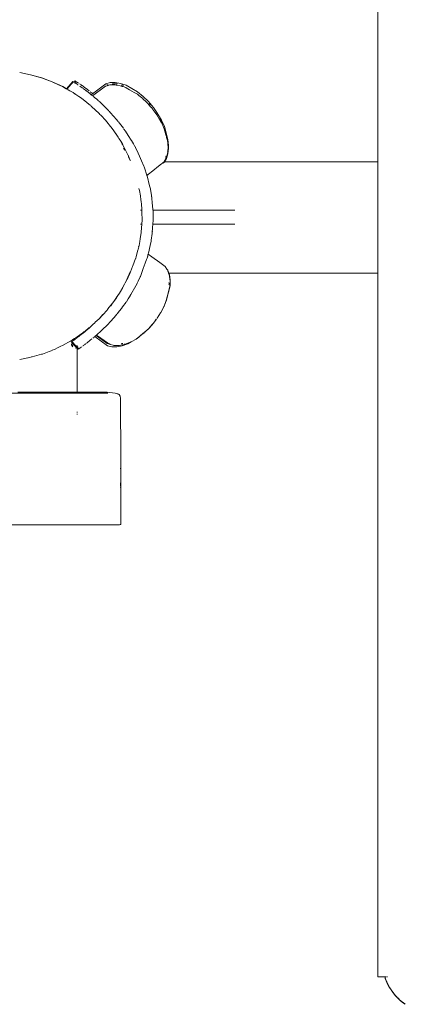
# Model space of a CAD drawing. Units: millimetres. Extents: x 1153 to 3830, y 1240 to 1751.
# Drawn here: x 3253 to 3268, y 1417 to 1456 of the extents above; entities that cross this region are included whole.
import ezdxf

# ---------------------------------------------------------------- set-up
doc = ezdxf.new("R2010")
doc.units = ezdxf.units.MM
doc.layers.add('ProfileEdges_Nr_Pióra__7', color=7, linetype='Continuous', lineweight=18)

msp = doc.modelspace()

# ---------------------------------------------------------------- linework, layer by layer
at = {"layer": 'ProfileEdges_Nr_Pióra__7', "linetype": 'Continuous', "flags": 128}
for points in [[(3267.209, 1474.839), (3267.209, 1450.344)], [(3253.183, 1453.836), (3253.605, 1453.751)], [(3253.605, 1453.751), (3254.044, 1453.63)], [(3253.605, 1453.751), (3253.974, 1453.647)], [(3254.044, 1453.63), (3253.974, 1453.647)], [(3253.974, 1453.647), (3254.033, 1453.63)], [(3254.033, 1453.63), (3254.044, 1453.63)], [(3254.136, 1453.592), (3254.033, 1453.63)], [(3254.136, 1453.592), (3254.044, 1453.63)], [(3254.044, 1453.63), (3254.45, 1453.475)], [(3254.45, 1453.475), (3254.136, 1453.592)], [(3254.869, 1453.288), (3254.45, 1453.475)], [(3254.45, 1453.475), (3254.725, 1453.348)], [(3254.869, 1453.288), (3254.725, 1453.348)], [(3254.725, 1453.348), (3254.853, 1453.288)], [(3255.005, 1453.208), (3255.259, 1453.491)], [(3255.179, 1453.366), (3255.128, 1453.309)], [(3255.28, 1453.478), (3255.179, 1453.366)], [(3255.259, 1453.491), (3255.28, 1453.478)], [(3255.283, 1453.476), (3255.297, 1453.468)], [(3255.305, 1453.463), (3255.352, 1453.513)], [(3255.332, 1453.445), (3255.31, 1453.459)], [(3255.343, 1453.455), (3255.333, 1453.444)], [(3255.356, 1453.429), (3255.342, 1453.439)], [(3255.38, 1453.495), (3255.343, 1453.455)], [(3255.352, 1453.513), (3255.38, 1453.495)], [(3255.356, 1453.429), (3255.373, 1453.418)], [(3255.384, 1453.41), (3255.373, 1453.418)], [(3255.42, 1453.468), (3255.38, 1453.495)], [(3255.406, 1453.396), (3255.393, 1453.404)], [(3255.419, 1453.387), (3255.434, 1453.378)], [(3255.487, 1453.422), (3255.42, 1453.468)], [(3255.457, 1453.361), (3255.445, 1453.37)], [(3255.468, 1453.354), (3255.457, 1453.361)], [(3255.546, 1453.381), (3255.526, 1453.395)], [(3255.582, 1453.357), (3255.563, 1453.369)], [(3255.582, 1453.357), (3255.594, 1453.348)], [(3255.594, 1453.348), (3255.61, 1453.336)], [(3255.618, 1453.329), (3255.636, 1453.318)], [(3256.032, 1453.011), (3256.55, 1453.398)], [(3256.605, 1453.324), (3256.54, 1453.307)], [(3256.55, 1453.398), (3256.723, 1453.444)], [(3256.61, 1453.352), (3256.594, 1453.34)], [(3256.619, 1453.338), (3256.604, 1453.328)], [(3256.713, 1453.353), (3256.606, 1453.325)], [(3256.61, 1453.352), (3256.639, 1453.358)], [(3256.713, 1453.353), (3256.776, 1453.355)], [(3256.723, 1453.444), (3256.916, 1453.449)], [(3256.776, 1453.355), (3256.791, 1453.355)], [(3256.791, 1453.355), (3256.907, 1453.358)], [(3256.831, 1453.381), (3256.794, 1453.38)], [(3256.928, 1453.394), (3256.813, 1453.393)], [(3256.907, 1453.381), (3256.831, 1453.381)], [(3256.907, 1453.358), (3256.962, 1453.349)], [(3256.916, 1453.449), (3257.126, 1453.415)], [(3256.96, 1453.394), (3256.928, 1453.394)], [(3256.978, 1453.394), (3256.96, 1453.394)], [(3256.962, 1453.349), (3256.999, 1453.343)], [(3256.998, 1453.39), (3256.978, 1453.394)], [(3256.999, 1453.343), (3257.116, 1453.324)], [(3257.156, 1453.311), (3257.116, 1453.324)], [(3257.346, 1453.341), (3257.126, 1453.415)], [(3257.181, 1453.344), (3257.169, 1453.346)], [(3257.187, 1453.354), (3257.239, 1453.335)], [(3257.797, 1453.083), (3257.346, 1453.341)], [(3254.853, 1453.288), (3254.869, 1453.288)], [(3254.853, 1453.288), (3255.002, 1453.204)], [(3255.003, 1453.206), (3254.869, 1453.288)], [(3254.869, 1453.288), (3255.005, 1453.208)], [(3255.002, 1453.204), (3255.023, 1453.193)], [(3255.128, 1453.309), (3255.023, 1453.193)], [(3255.023, 1453.193), (3255.079, 1453.161)], [(3255.081, 1453.16), (3255.136, 1453.129)], [(3255.144, 1453.124), (3255.216, 1453.084)], [(3255.216, 1453.084), (3255.241, 1453.07)], [(3255.241, 1453.07), (3255.266, 1453.054)], [(3255.266, 1453.054), (3255.353, 1452.994)], [(3255.36, 1452.989), (3255.37, 1452.983)], [(3255.37, 1452.983), (3255.488, 1452.903)], [(3255.534, 1453.309), (3255.621, 1453.247)], [(3255.621, 1453.247), (3255.64, 1453.234)], [(3255.659, 1453.3), (3255.649, 1453.308)], [(3255.658, 1453.22), (3255.678, 1453.206)], [(3255.659, 1453.3), (3255.706, 1453.267)], [(3255.678, 1453.206), (3255.752, 1453.152)], [(3255.706, 1453.267), (3255.833, 1453.171)], [(3255.784, 1453.126), (3255.752, 1453.152)], [(3255.806, 1453.11), (3255.788, 1453.125)], [(3255.923, 1453.018), (3255.806, 1453.11)], [(3255.901, 1453.117), (3255.833, 1453.171)], [(3255.936, 1453.009), (3255.923, 1453.018)], [(3255.935, 1453.008), (3255.923, 1453.018)], [(3255.948, 1452.998), (3255.936, 1453.007)], [(3255.941, 1453.085), (3255.972, 1453.061)], [(3255.98, 1452.972), (3255.948, 1452.998)], [(3255.983, 1453.052), (3255.972, 1453.061)], [(3255.98, 1452.972), (3256.032, 1453.011)], [(3256.018, 1452.942), (3255.98, 1452.972)], [(3255.986, 1453.05), (3255.998, 1453.039)], [(3255.998, 1453.039), (3256.032, 1453.011)], [(3256.034, 1452.929), (3256.54, 1453.307)], [(3257.186, 1453.301), (3257.156, 1453.311)], [(3257.192, 1453.3), (3257.21, 1453.293)], [(3257.224, 1453.288), (3257.21, 1453.293)], [(3257.336, 1453.25), (3257.224, 1453.288)], [(3257.35, 1453.242), (3257.336, 1453.25)], [(3257.48, 1453.168), (3257.35, 1453.242)], [(3257.662, 1453.063), (3257.48, 1453.168)], [(3257.787, 1452.992), (3257.662, 1453.063)], [(3257.849, 1452.942), (3257.787, 1452.992)], [(3258.017, 1452.905), (3257.797, 1453.083)], [(3258.002, 1452.818), (3257.849, 1452.942)], [(3255.488, 1452.903), (3255.52, 1452.882)], [(3255.52, 1452.882), (3255.61, 1452.821)], [(3255.789, 1452.679), (3255.611, 1452.821)], [(3255.815, 1452.659), (3255.789, 1452.679)], [(3255.939, 1452.561), (3255.815, 1452.659)], [(3255.939, 1452.561), (3255.959, 1452.545)], [(3256.034, 1452.929), (3256.054, 1452.913)], [(3256.067, 1452.902), (3256.106, 1452.868)], [(3256.106, 1452.868), (3256.195, 1452.792)], [(3256.195, 1452.792), (3256.267, 1452.729)], [(3256.273, 1452.724), (3256.311, 1452.687)], [(3256.311, 1452.687), (3256.429, 1452.573)], [(3256.429, 1452.573), (3256.613, 1452.394)], [(3258.131, 1452.692), (3258.007, 1452.814)], [(3258.225, 1452.701), (3258.017, 1452.905)], [(3258.215, 1452.61), (3258.131, 1452.692)], [(3258.215, 1452.61), (3258.226, 1452.595)], [(3258.225, 1452.701), (3258.417, 1452.474)], [(3258.228, 1452.594), (3258.32, 1452.485)], [(3258.251, 1452.624), (3258.275, 1452.599)], [(3258.253, 1452.619), (3258.276, 1452.595)], [(3258.284, 1452.586), (3258.299, 1452.566)], [(3255.98, 1452.527), (3255.959, 1452.545)], [(3255.98, 1452.527), (3255.993, 1452.513)], [(3255.993, 1452.513), (3256.285, 1452.241)], [(3256.309, 1452.217), (3256.286, 1452.241)], [(3256.363, 1452.156), (3256.309, 1452.215)], [(3256.309, 1452.215), (3256.366, 1452.158)], [(3256.613, 1452.394), (3256.655, 1452.354)], [(3256.655, 1452.354), (3256.675, 1452.332)], [(3256.683, 1452.323), (3256.739, 1452.258)], [(3256.739, 1452.258), (3256.964, 1452.002)], [(3258.321, 1452.483), (3258.334, 1452.468)], [(3258.334, 1452.468), (3258.376, 1452.419)], [(3258.376, 1452.419), (3258.396, 1452.396)], [(3258.396, 1452.396), (3258.407, 1452.383)], [(3258.425, 1452.357), (3258.407, 1452.383)], [(3258.553, 1452.276), (3258.417, 1452.474)], [(3258.486, 1452.268), (3258.425, 1452.357)], [(3258.543, 1452.185), (3258.486, 1452.268)], [(3258.543, 1452.185), (3258.723, 1451.887)], [(3258.553, 1452.276), (3258.733, 1451.978)], [(3256.532, 1451.973), (3256.363, 1452.156)], [(3256.366, 1452.158), (3256.435, 1452.088)], [(3256.587, 1451.913), (3256.532, 1451.973)], [(3256.73, 1451.729), (3256.588, 1451.911)], [(3256.964, 1452.002), (3257.023, 1451.936)], [(3257.023, 1451.936), (3257.033, 1451.925)], [(3257.049, 1451.904), (3257.087, 1451.855)], [(3257.087, 1451.855), (3257.24, 1451.655)], [(3258.714, 1451.94), (3258.665, 1452.066)], [(3258.723, 1451.928), (3258.714, 1451.94)], [(3258.739, 1451.898), (3258.723, 1451.928)], [(3258.726, 1451.881), (3258.744, 1451.841)], [(3258.733, 1451.978), (3258.85, 1451.721)], [(3258.739, 1451.898), (3258.745, 1451.882)], [(3258.744, 1451.841), (3258.755, 1451.818)], [(3258.752, 1451.866), (3258.746, 1451.878)], [(3258.777, 1451.816), (3258.748, 1451.886)], [(3258.768, 1451.827), (3258.752, 1451.866)], [(3258.756, 1451.815), (3258.767, 1451.792)], [(3258.767, 1451.792), (3258.778, 1451.767)], [(3256.756, 1451.697), (3256.73, 1451.729)], [(3256.743, 1451.725), (3256.764, 1451.696)], [(3256.862, 1451.562), (3256.756, 1451.697)], [(3256.764, 1451.696), (3256.862, 1451.562)], [(3256.862, 1451.562), (3256.987, 1451.39)], [(3257.033, 1451.303), (3256.862, 1451.562)], [(3257.259, 1451.627), (3257.251, 1451.64)], [(3257.259, 1451.627), (3257.317, 1451.54)], [(3257.317, 1451.54), (3257.429, 1451.371)], [(3258.778, 1451.767), (3258.84, 1451.63)], [(3258.84, 1451.63), (3258.903, 1451.396)], [(3258.85, 1451.721), (3258.986, 1451.219)], [(3257.064, 1451.257), (3257.033, 1451.303)], [(3257.108, 1451.191), (3257.064, 1451.257)], [(3257.119, 1451.19), (3257.108, 1451.191)], [(3257.193, 1451.038), (3257.108, 1451.191)], [(3257.108, 1451.191), (3257.2, 1451.042)], [(3257.204, 1451.018), (3257.193, 1451.038)], [(3257.2, 1451.042), (3257.216, 1451.016)], [(3257.325, 1450.801), (3257.204, 1451.018)], [(3257.429, 1451.371), (3257.547, 1451.194)], [(3257.549, 1451.19), (3257.555, 1451.18)], [(3257.555, 1451.18), (3257.63, 1451.048)], [(3257.63, 1451.048), (3257.693, 1450.939)], [(3258.91, 1451.377), (3258.906, 1451.388)], [(3258.91, 1451.377), (3258.925, 1451.315)], [(3258.925, 1451.315), (3258.933, 1451.288)], [(3258.933, 1451.288), (3258.938, 1451.268)], [(3258.938, 1451.268), (3258.943, 1451.25)], [(3258.943, 1451.25), (3258.948, 1451.234)], [(3258.946, 1451.264), (3258.95, 1451.249)], [(3258.948, 1451.234), (3258.969, 1451.156)], [(3258.976, 1451.159), (3258.95, 1451.249)], [(3258.955, 1451.259), (3258.978, 1451.173)], [(3258.969, 1451.156), (3258.972, 1451.142)], [(3258.988, 1451.11), (3258.975, 1451.158)], [(3258.977, 1451.113), (3258.975, 1451.123)], [(3258.977, 1451.113), (3258.98, 1451.069)], [(3258.978, 1451.171), (3258.993, 1451.114)], [(3258.98, 1451.069), (3258.982, 1451.018)], [(3258.984, 1451.01), (3258.985, 1450.997)], [(3258.986, 1451.219), (3258.993, 1451.114)], [(3258.991, 1451.062), (3258.988, 1451.11)], [(3258.992, 1451.041), (3258.991, 1451.062)], [(3258.993, 1450.999), (3258.992, 1451.041)], [(3258.993, 1451.114), (3258.998, 1451.098)], [(3258.993, 1451.114), (3258.994, 1451.103)], [(3258.994, 1451.103), (3258.995, 1451.085)], [(3258.995, 1451.085), (3259.002, 1450.988)], [(3259.002, 1450.988), (3258.998, 1451.098)], [(3257.243, 1450.882), (3257.29, 1450.801)], [(3257.325, 1450.801), (3257.336, 1450.801)], [(3257.335, 1450.779), (3257.327, 1450.796)], [(3257.433, 1450.566), (3257.335, 1450.779)], [(3257.694, 1450.937), (3257.733, 1450.861)], [(3257.733, 1450.861), (3257.816, 1450.699)], [(3257.816, 1450.699), (3257.822, 1450.686)], [(3257.822, 1450.686), (3257.871, 1450.57)], [(3258.924, 1450.47), (3258.983, 1450.655)], [(3258.926, 1450.524), (3258.974, 1450.667)], [(3258.926, 1450.524), (3258.965, 1450.659)], [(3258.965, 1450.659), (3258.969, 1450.673)], [(3258.969, 1450.73), (3258.976, 1450.753)], [(3258.969, 1450.673), (3258.972, 1450.684)], [(3258.973, 1450.685), (3258.977, 1450.733)], [(3258.974, 1450.667), (3258.979, 1450.711)], [(3258.976, 1450.753), (3258.981, 1450.769)], [(3258.977, 1450.733), (3258.981, 1450.769)], [(3258.979, 1450.711), (3258.994, 1450.838)], [(3258.982, 1450.784), (3258.985, 1450.822)], [(3258.983, 1450.655), (3259.008, 1450.866)], [(3258.985, 1450.997), (3258.988, 1450.958)], [(3258.987, 1450.825), (3258.989, 1450.859)], [(3258.988, 1450.958), (3258.99, 1450.927)], [(3258.99, 1450.927), (3258.992, 1450.897)], [(3258.991, 1450.863), (3258.993, 1450.886)], [(3258.994, 1450.972), (3258.993, 1450.999)], [(3258.996, 1450.934), (3258.994, 1450.972)], [(3258.994, 1450.903), (3258.996, 1450.927)], [(3258.994, 1450.838), (3258.999, 1450.878)], [(3258.996, 1450.934), (3259.002, 1450.988)], [(3258.999, 1450.878), (3258.996, 1450.927)], [(3259.008, 1450.866), (3259.002, 1450.988)], [(3257.445, 1450.54), (3257.433, 1450.566)], [(3257.434, 1450.587), (3257.442, 1450.57)], [(3257.442, 1450.57), (3257.456, 1450.533)], [(3257.511, 1450.395), (3257.445, 1450.54)], [(3257.456, 1450.533), (3257.511, 1450.395)], [(3257.511, 1450.395), (3257.523, 1450.395)], [(3257.871, 1450.57), (3257.954, 1450.376)], [(3257.954, 1450.376), (3258.04, 1450.172)], [(3258.549, 1450.118), (3258.733, 1450.266)], [(3258.769, 1450.294), (3258.733, 1450.266)], [(3258.769, 1450.294), (3258.797, 1450.317)], [(3258.774, 1450.293), (3258.803, 1450.317)], [(3258.797, 1450.317), (3258.819, 1450.334)], [(3258.8, 1450.293), (3258.831, 1450.317)], [(3258.806, 1450.317), (3258.822, 1450.329)], [(3258.822, 1450.329), (3258.83, 1450.343)], [(3258.83, 1450.343), (3258.839, 1450.357)], [(3258.831, 1450.317), (3258.848, 1450.343)], [(3258.848, 1450.343), (3258.836, 1450.343)], [(3258.839, 1450.359), (3258.898, 1450.456)], [(3258.839, 1450.359), (3258.892, 1450.453)], [(3258.848, 1450.343), (3258.924, 1450.47)], [(3267.209, 1450.344), (3258.848, 1450.343)], [(3258.892, 1450.453), (3258.907, 1450.479)], [(3258.894, 1450.53), (3258.918, 1450.572)], [(3258.898, 1450.456), (3258.914, 1450.483)], [(3258.914, 1450.483), (3258.918, 1450.499)], [(3258.918, 1450.499), (3258.926, 1450.518)], [(3267.209, 1450.335), (3267.209, 1450.266)], [(3267.209, 1450.266), (3267.209, 1450.241)], [(3267.209, 1450.241), (3267.209, 1450.046)], [(3258.043, 1450.166), (3258.052, 1450.146)], [(3258.052, 1450.146), (3258.094, 1450.022)], [(3258.094, 1450.022), (3258.134, 1449.904)], [(3258.134, 1449.904), (3258.149, 1449.859)], [(3258.149, 1449.859), (3258.152, 1449.847)], [(3258.163, 1449.81), (3258.459, 1450.046)], [(3258.459, 1450.046), (3258.549, 1450.118)], [(3267.209, 1450.046), (3267.209, 1450.007)], [(3267.209, 1450.007), (3267.209, 1449.705)], [(3258.163, 1449.81), (3258.154, 1449.843)], [(3258.163, 1449.81), (3258.167, 1449.797)], [(3258.265, 1449.402), (3258.167, 1449.797)], [(3267.209, 1449.705), (3267.209, 1449.655)], [(3267.209, 1449.655), (3267.209, 1449.264)], [(3257.847, 1449.298), (3257.867, 1449.224)], [(3257.867, 1449.224), (3257.904, 1449.014)], [(3258.295, 1449.284), (3258.265, 1449.402)], [(3258.298, 1449.269), (3258.295, 1449.284)], [(3258.327, 1449.108), (3258.299, 1449.264)], [(3258.327, 1449.108), (3258.341, 1449.022)], [(3267.209, 1449.264), (3267.209, 1449.204)], [(3267.209, 1449.204), (3267.209, 1448.744)], [(3257.904, 1449.014), (3257.911, 1448.972)], [(3257.911, 1448.972), (3257.921, 1448.895)], [(3257.921, 1448.895), (3257.94, 1448.744)], [(3257.94, 1448.744), (3257.942, 1448.729)], [(3257.942, 1448.729), (3257.964, 1448.454)], [(3258.354, 1448.926), (3258.342, 1449.019)], [(3258.342, 1449.019), (3258.353, 1448.909)], [(3258.353, 1448.909), (3258.37, 1448.744)], [(3258.37, 1448.744), (3258.398, 1448.47)], [(3267.209, 1448.744), (3267.209, 1448.677)], [(3257.907, 1448.444), (3257.933, 1448.444)], [(3257.946, 1448.444), (3257.964, 1448.444)], [(3257.964, 1448.444), (3257.965, 1448.353)], [(3257.965, 1448.353), (3257.97, 1448.072)], [(3258.398, 1448.47), (3258.398, 1448.444)], [(3258.398, 1448.444), (3260.925, 1448.444)], [(3258.399, 1448.436), (3258.4, 1448.311)], [(3258.4, 1448.311), (3258.404, 1448.106)], [(3260.925, 1448.444), (3261.603, 1448.444)], [(3267.209, 1448.677), (3267.209, 1448.165)], [(3257.97, 1448.072), (3257.958, 1447.9)], [(3258.404, 1448.059), (3258.393, 1447.9)], [(3258.404, 1448.106), (3258.404, 1448.066)], [(3267.209, 1448.165), (3267.209, 1448.099)], [(3267.209, 1448.099), (3267.209, 1447.587)], [(3257.937, 1447.575), (3257.901, 1447.321)], [(3257.93, 1447.9), (3257.914, 1447.9)], [(3257.958, 1447.9), (3257.937, 1447.9)], [(3257.949, 1447.755), (3257.937, 1447.587)], [(3257.937, 1447.587), (3257.937, 1447.575)], [(3257.958, 1447.9), (3257.949, 1447.755)], [(3258.372, 1447.587), (3258.369, 1447.54)], [(3258.372, 1447.587), (3258.382, 1447.731)], [(3258.377, 1447.625), (3258.372, 1447.587)], [(3258.384, 1447.771), (3258.382, 1447.731)], [(3258.393, 1447.9), (3258.384, 1447.771)], [(3261.602, 1447.9), (3258.393, 1447.9)], [(3267.209, 1447.587), (3267.209, 1447.527)], [(3257.88, 1447.215), (3257.851, 1447.067)], [(3257.901, 1447.321), (3257.88, 1447.215)], [(3258.286, 1447.067), (3258.322, 1447.23)], [(3258.322, 1447.23), (3258.303, 1447.128)], [(3258.332, 1447.271), (3258.322, 1447.23)], [(3258.368, 1447.532), (3258.333, 1447.277)], [(3267.209, 1447.527), (3267.209, 1447.067)], [(3257.807, 1446.88), (3257.739, 1446.631)], [(3257.815, 1446.908), (3257.807, 1446.88)], [(3257.833, 1446.973), (3257.815, 1446.908)], [(3257.839, 1447.006), (3257.82, 1447.02)], [(3257.838, 1446.998), (3257.833, 1446.973)], [(3257.851, 1447.067), (3257.839, 1447.006)], [(3258.217, 1446.761), (3258.286, 1447.067)], [(3267.209, 1447.067), (3267.209, 1447.016)], [(3267.209, 1447.016), (3267.209, 1446.626)], [(3257.716, 1446.552), (3257.608, 1446.268)], [(3257.739, 1446.631), (3257.72, 1446.561)], [(3258.096, 1446.372), (3258.149, 1446.514)], [(3258.149, 1446.514), (3258.168, 1446.568)], [(3258.168, 1446.568), (3258.183, 1446.612)], [(3258.189, 1446.636), (3258.183, 1446.612)], [(3258.191, 1446.64), (3258.202, 1446.694)], [(3258.202, 1446.694), (3258.211, 1446.734)], [(3258.211, 1446.734), (3258.217, 1446.761)], [(3258.359, 1446.626), (3258.214, 1446.731)], [(3258.668, 1446.4), (3258.359, 1446.626)], [(3258.825, 1446.285), (3258.668, 1446.4)], [(3267.209, 1446.626), (3267.209, 1446.586)], [(3267.209, 1446.586), (3267.209, 1446.285)], [(3257.371, 1445.732), (3257.511, 1446.038)], [(3257.511, 1446.038), (3257.428, 1445.829)], [(3257.521, 1446.038), (3257.494, 1445.967)], [(3257.523, 1446.038), (3257.598, 1446.24)], [(3257.608, 1446.268), (3257.601, 1446.248)], [(3257.948, 1445.965), (3258.018, 1446.158)], [(3258.018, 1446.158), (3258.096, 1446.372)], [(3258.881, 1446.244), (3258.825, 1446.285)], [(3258.944, 1446.143), (3258.881, 1446.244)], [(3258.976, 1446.092), (3258.944, 1446.143)], [(3258.985, 1446.065), (3258.976, 1446.092)], [(3259.002, 1446.015), (3258.985, 1446.065)], [(3259.011, 1445.987), (3259.002, 1446.015)], [(3267.209, 1446.285), (3267.209, 1446.259)], [(3267.209, 1446.259), (3267.209, 1446.065)], [(3267.209, 1446.056), (3267.209, 1445.987)], [(3257.325, 1445.632), (3257.28, 1445.55)], [(3257.325, 1445.632), (3257.371, 1445.732)], [(3257.379, 1445.726), (3257.325, 1445.632)], [(3257.325, 1445.632), (3257.336, 1445.632)], [(3257.428, 1445.829), (3257.383, 1445.731)], [(3257.494, 1445.967), (3257.428, 1445.829)], [(3257.783, 1445.589), (3257.817, 1445.663)], [(3257.817, 1445.663), (3257.901, 1445.839)], [(3257.902, 1445.841), (3257.907, 1445.854)], [(3257.907, 1445.854), (3257.948, 1445.965)], [(3259.011, 1445.987), (3259.025, 1445.987)], [(3259.027, 1445.942), (3259.011, 1445.987)], [(3259.026, 1445.589), (3259.023, 1445.614)], [(3259.047, 1445.922), (3259.025, 1445.987)], [(3259.025, 1445.987), (3267.209, 1445.987)], [(3259.038, 1445.909), (3259.027, 1445.942)], [(3259.038, 1445.909), (3259.044, 1445.865)], [(3259.044, 1445.865), (3259.061, 1445.739)], [(3259.076, 1445.711), (3259.047, 1445.922)], [(3259.061, 1445.739), (3259.067, 1445.698)], [(3259.062, 1445.515), (3259.065, 1445.643)], [(3259.065, 1445.643), (3259.067, 1445.698)], [(3259.07, 1445.479), (3259.076, 1445.711)], [(3267.209, 1445.987), (3267.209, 1418.415)], [(3256.991, 1445.065), (3257.108, 1445.242)], [(3257.108, 1445.242), (3257.119, 1445.261)], [(3257.119, 1445.242), (3257.108, 1445.242)], [(3257.22, 1445.424), (3257.121, 1445.262)], [(3257.121, 1445.262), (3257.136, 1445.291)], [(3257.28, 1445.55), (3257.136, 1445.291)], [(3257.722, 1445.481), (3257.533, 1445.144)], [(3257.773, 1445.571), (3257.722, 1445.481)], [(3257.773, 1445.571), (3257.782, 1445.588)], [(3258.931, 1444.938), (3259.07, 1445.479)], [(3258.955, 1445.054), (3259.061, 1445.466)], [(3259.026, 1445.589), (3259.023, 1445.532)], [(3259.061, 1445.466), (3259.062, 1445.515)], [(3256.813, 1444.808), (3256.862, 1444.87)], [(3256.862, 1444.87), (3256.815, 1444.807)], [(3256.862, 1444.87), (3256.968, 1445.03)], [(3256.976, 1445.028), (3256.862, 1444.87)], [(3256.991, 1445.065), (3256.972, 1445.036)], [(3257.344, 1444.848), (3257.206, 1444.656)], [(3257.355, 1444.863), (3257.429, 1444.977)], [(3257.429, 1444.977), (3257.502, 1445.089)], [(3257.533, 1445.144), (3257.509, 1445.101)], [(3258.83, 1444.687), (3258.918, 1444.915)], [(3258.931, 1444.938), (3258.834, 1444.687)], [(3258.918, 1444.915), (3258.922, 1444.925)], [(3258.925, 1444.935), (3258.931, 1444.958)], [(3258.931, 1444.958), (3258.955, 1445.054)], [(3256.441, 1444.36), (3256.587, 1444.519)], [(3256.587, 1444.519), (3256.63, 1444.574)], [(3256.632, 1444.577), (3256.811, 1444.806)], [(3256.743, 1444.707), (3256.813, 1444.802)], [(3256.995, 1444.385), (3257.09, 1444.505)], [(3257.09, 1444.505), (3257.163, 1444.597)], [(3257.176, 1444.614), (3257.163, 1444.597)], [(3257.206, 1444.656), (3257.182, 1444.622)], [(3258.834, 1444.687), (3258.708, 1444.439)], [(3258.815, 1444.654), (3258.708, 1444.444)], [(3258.825, 1444.674), (3258.815, 1444.654)], [(3258.825, 1444.674), (3258.83, 1444.687)], [(3256.285, 1444.191), (3256.14, 1444.056)], [(3256.285, 1444.191), (3256.439, 1444.359)], [(3256.436, 1444.345), (3256.286, 1444.191)], [(3256.598, 1443.943), (3256.749, 1444.103)], [(3256.749, 1444.103), (3256.784, 1444.14)], [(3256.812, 1444.173), (3256.784, 1444.14)], [(3256.812, 1444.173), (3256.873, 1444.243)], [(3256.873, 1444.243), (3256.982, 1444.369)], [(3258.408, 1444.014), (3258.486, 1444.112)], [(3258.454, 1444.079), (3258.408, 1444.014)], [(3258.467, 1444.092), (3258.454, 1444.079)], [(3258.483, 1444.121), (3258.467, 1444.092)], [(3258.486, 1444.112), (3258.539, 1444.18)], [(3258.501, 1444.146), (3258.524, 1444.179)], [(3258.556, 1444.201), (3258.563, 1444.216)], [(3258.699, 1444.426), (3258.568, 1444.221)], [(3258.708, 1444.444), (3258.699, 1444.426)], [(3258.708, 1444.439), (3258.699, 1444.426)], [(3255.696, 1443.679), (3255.741, 1443.715)], [(3255.735, 1443.699), (3255.696, 1443.667)], [(3255.724, 1443.682), (3255.697, 1443.66)], [(3255.731, 1443.688), (3255.742, 1443.697)], [(3255.758, 1443.718), (3255.735, 1443.7)], [(3255.741, 1443.715), (3255.752, 1443.723)], [(3255.742, 1443.697), (3255.761, 1443.716)], [(3255.763, 1443.714), (3255.742, 1443.697)], [(3255.752, 1443.723), (3255.775, 1443.742)], [(3255.758, 1443.718), (3255.78, 1443.738)], [(3255.761, 1443.716), (3255.783, 1443.736)], [(3255.786, 1443.734), (3255.772, 1443.722)], [(3255.775, 1443.742), (3255.829, 1443.785)], [(3255.833, 1443.782), (3255.78, 1443.738)], [(3255.783, 1443.736), (3255.833, 1443.782)], [(3255.838, 1443.779), (3255.786, 1443.734)], [(3255.833, 1443.788), (3255.891, 1443.834)], [(3255.897, 1443.83), (3255.842, 1443.782)], [(3255.891, 1443.834), (3255.909, 1443.849)], [(3255.915, 1443.845), (3255.897, 1443.83)], [(3255.909, 1443.849), (3255.936, 1443.868)], [(3255.926, 1443.855), (3255.915, 1443.845)], [(3255.959, 1443.888), (3255.926, 1443.855)], [(3255.959, 1443.888), (3255.936, 1443.868)], [(3255.959, 1443.888), (3255.983, 1443.909)], [(3256.059, 1443.981), (3255.983, 1443.909)], [(3256.061, 1443.979), (3255.983, 1443.909)], [(3256.116, 1444.032), (3256.059, 1443.981)], [(3256.093, 1444.009), (3256.061, 1443.979)], [(3256.116, 1444.032), (3256.093, 1444.009)], [(3256.14, 1444.056), (3256.116, 1444.032)], [(3256.34, 1443.697), (3256.314, 1443.671)], [(3256.451, 1443.803), (3256.34, 1443.697)], [(3256.573, 1443.919), (3256.451, 1443.803)], [(3256.577, 1443.922), (3256.598, 1443.943)], [(3258.069, 1443.665), (3258.113, 1443.706)], [(3258.132, 1443.72), (3258.091, 1443.677)], [(3258.113, 1443.706), (3258.132, 1443.72)], [(3258.142, 1443.73), (3258.132, 1443.72)], [(3258.165, 1443.753), (3258.135, 1443.736)], [(3258.142, 1443.73), (3258.182, 1443.763)], [(3258.17, 1443.756), (3258.188, 1443.774)], [(3258.182, 1443.763), (3258.283, 1443.869)], [(3258.22, 1443.806), (3258.282, 1443.872)], [(3258.283, 1443.869), (3258.22, 1443.806)], [(3258.282, 1443.872), (3258.3, 1443.892)], [(3258.289, 1443.876), (3258.373, 1443.965)], [(3258.3, 1443.892), (3258.289, 1443.876)], [(3258.31, 1443.902), (3258.3, 1443.892)], [(3258.31, 1443.902), (3258.326, 1443.921)], [(3258.315, 1443.91), (3258.325, 1443.924)], [(3258.326, 1443.921), (3258.345, 1443.939)], [(3258.331, 1443.933), (3258.398, 1444)], [(3258.345, 1443.939), (3258.382, 1443.978)], [(3258.373, 1443.965), (3258.382, 1443.978)], [(3258.383, 1443.979), (3258.398, 1444)], [(3258.408, 1444.014), (3258.398, 1444)], [(3255.162, 1443.316), (3255.062, 1443.262)], [(3255.203, 1443.341), (3255.162, 1443.316)], [(3255.203, 1443.291), (3255.218, 1443.302)], [(3255.22, 1443.302), (3255.233, 1443.312)], [(3255.241, 1443.363), (3255.223, 1443.353)], [(3255.227, 1443.295), (3255.261, 1443.26)], [(3255.251, 1443.324), (3255.241, 1443.317)], [(3255.263, 1443.378), (3255.246, 1443.366)], [(3255.299, 1443.358), (3255.262, 1443.331)], [(3255.356, 1443.44), (3255.263, 1443.378)], [(3255.324, 1443.416), (3255.263, 1443.378)], [(3255.32, 1443.373), (3255.299, 1443.358)], [(3255.32, 1443.373), (3255.356, 1443.399)], [(3255.374, 1443.412), (3255.356, 1443.399)], [(3255.387, 1443.461), (3255.358, 1443.441)], [(3255.387, 1443.456), (3255.36, 1443.439)], [(3255.433, 1443.492), (3255.387, 1443.461)], [(3255.433, 1443.456), (3255.387, 1443.422)], [(3255.445, 1443.5), (3255.433, 1443.492)], [(3255.433, 1443.49), (3255.447, 1443.498)], [(3255.449, 1443.496), (3255.433, 1443.485)], [(3255.433, 1443.456), (3255.433, 1443.482)], [(3255.433, 1443.456), (3255.444, 1443.464)], [(3255.444, 1443.464), (3255.463, 1443.478)], [(3255.469, 1443.516), (3255.45, 1443.503)], [(3255.451, 1443.501), (3255.471, 1443.513)], [(3255.474, 1443.511), (3255.453, 1443.498)], [(3255.574, 1443.587), (3255.469, 1443.516)], [(3255.469, 1443.483), (3255.489, 1443.497)], [(3255.471, 1443.513), (3255.581, 1443.581)], [(3255.582, 1443.58), (3255.474, 1443.511)], [(3255.496, 1443.502), (3255.524, 1443.523)], [(3255.589, 1443.574), (3255.524, 1443.523)], [(3255.61, 1443.611), (3255.574, 1443.587)], [(3255.643, 1443.616), (3255.589, 1443.574)], [(3255.61, 1443.611), (3255.637, 1443.632)], [(3255.622, 1443.611), (3255.61, 1443.611)], [(3255.637, 1443.632), (3255.661, 1443.651)], [(3255.66, 1443.632), (3255.643, 1443.616)], [(3255.676, 1443.65), (3255.655, 1443.632)], [(3255.661, 1443.651), (3255.696, 1443.679)], [(3255.683, 1443.649), (3255.662, 1443.631)], [(3255.696, 1443.667), (3255.676, 1443.65)], [(3255.942, 1443.351), (3255.817, 1443.253)], [(3255.942, 1443.351), (3256.007, 1443.404)], [(3256.079, 1443.463), (3256.047, 1443.437)], [(3256.108, 1443.488), (3256.092, 1443.474)], [(3256.117, 1443.496), (3256.148, 1443.523)], [(3256.616, 1443.136), (3256.117, 1443.496)], [(3256.148, 1443.523), (3256.169, 1443.541)], [(3256.169, 1443.541), (3256.181, 1443.551)], [(3256.605, 1443.227), (3256.169, 1443.541)], [(3256.181, 1443.551), (3256.215, 1443.581)], [(3256.355, 1443.433), (3256.181, 1443.551)], [(3256.215, 1443.581), (3256.242, 1443.603)], [(3256.242, 1443.603), (3256.253, 1443.614)], [(3256.253, 1443.614), (3256.314, 1443.671)], [(3256.623, 1443.251), (3256.355, 1443.433)], [(3257.543, 1443.29), (3257.736, 1443.396)], [(3257.842, 1443.479), (3257.736, 1443.396)], [(3257.825, 1443.47), (3257.736, 1443.396)], [(3257.825, 1443.47), (3257.842, 1443.479)], [(3257.842, 1443.479), (3257.857, 1443.492)], [(3257.883, 1443.507), (3257.857, 1443.492)], [(3257.875, 1443.506), (3257.857, 1443.492)], [(3257.938, 1443.562), (3257.868, 1443.505)], [(3257.979, 1443.587), (3257.875, 1443.506)], [(3257.979, 1443.587), (3257.883, 1443.507)], [(3257.966, 1443.583), (3257.946, 1443.567)], [(3258.091, 1443.677), (3257.979, 1443.587)], [(3257.979, 1443.587), (3258.035, 1443.636)], [(3258.001, 1443.614), (3258.014, 1443.625)], [(3258.049, 1443.653), (3258.014, 1443.625)], [(3258.035, 1443.636), (3258.068, 1443.664)], [(3254.065, 1442.814), (3254.338, 1442.916)], [(3254.338, 1442.916), (3254.366, 1442.925)], [(3254.45, 1442.957), (3254.366, 1442.925)], [(3254.454, 1442.96), (3254.537, 1442.996)], [(3254.687, 1443.068), (3254.537, 1442.996)], [(3254.79, 1443.115), (3254.687, 1443.068)], [(3254.853, 1443.144), (3254.79, 1443.115)], [(3254.978, 1443.215), (3254.856, 1443.144)], [(3255.062, 1443.262), (3254.978, 1443.215)], [(3255.26, 1443.215), (3255.203, 1443.275)], [(3255.203, 1443.187), (3255.203, 1443.209)], [(3255.203, 1443.187), (3255.246, 1443.144)], [(3255.258, 1443.095), (3255.203, 1443.154)], [(3255.246, 1443.144), (3255.259, 1443.13)], [(3255.356, 1443.115), (3255.26, 1443.215)], [(3255.261, 1443.259), (3255.356, 1443.163)], [(3255.356, 1443.163), (3255.385, 1443.133)], [(3255.384, 1443.086), (3255.356, 1443.115)], [(3255.365, 1443.044), (3255.384, 1443.058)], [(3255.433, 1443.035), (3255.384, 1443.086)], [(3255.385, 1443.133), (3255.433, 1443.083)], [(3255.433, 1443.137), (3255.433, 1443.15)], [(3255.433, 1443.099), (3255.433, 1443.137)], [(3255.433, 1443.083), (3255.458, 1443.057)], [(3255.433, 1443.042), (3255.433, 1443.078)], [(3255.433, 1441.319), (3255.433, 1443.035)], [(3255.466, 1443), (3255.433, 1443.035)], [(3255.455, 1443.106), (3255.437, 1443.094)], [(3255.458, 1443.057), (3255.495, 1443.019)], [(3255.495, 1443.019), (3255.466, 1443)], [(3255.499, 1443.022), (3255.534, 1443.047)], [(3255.534, 1443.047), (3255.601, 1443.094)], [(3255.669, 1443.143), (3255.646, 1443.127)], [(3255.694, 1443.161), (3255.682, 1443.152)], [(3255.714, 1443.176), (3255.729, 1443.189)], [(3255.748, 1443.201), (3255.729, 1443.189)], [(3255.763, 1443.213), (3255.748, 1443.201)], [(3255.774, 1443.222), (3255.817, 1443.253)], [(3256.605, 1443.227), (3256.67, 1443.211)], [(3256.616, 1443.136), (3256.79, 1443.093)], [(3256.65, 1443.232), (3256.623, 1443.251)], [(3256.675, 1443.215), (3256.65, 1443.232)], [(3256.689, 1443.206), (3256.671, 1443.21)], [(3256.689, 1443.206), (3256.678, 1443.213)], [(3256.689, 1443.206), (3256.722, 1443.184)], [(3256.838, 1443.158), (3256.722, 1443.184)], [(3256.984, 1443.091), (3256.79, 1443.093)], [(3256.865, 1443.152), (3256.838, 1443.158)], [(3256.897, 1443.145), (3256.865, 1443.152)], [(3257.026, 1443.147), (3256.897, 1443.145)], [(3257.193, 1443.129), (3256.984, 1443.091)], [(3257.091, 1443.148), (3257.026, 1443.147)], [(3257.091, 1443.148), (3257.18, 1443.167)], [(3257.149, 1443.214), (3257.181, 1443.22)], [(3257.18, 1443.167), (3257.229, 1443.177)], [(3257.193, 1443.226), (3257.222, 1443.231)], [(3257.193, 1443.129), (3257.412, 1443.207)], [(3257.229, 1443.177), (3257.298, 1443.192)], [(3257.268, 1443.196), (3257.307, 1443.205)], [(3257.311, 1443.197), (3257.298, 1443.192)], [(3257.376, 1443.221), (3257.311, 1443.197)], [(3257.441, 1443.247), (3257.376, 1443.221)], [(3257.412, 1443.207), (3257.543, 1443.29)], [(3257.515, 1443.275), (3257.441, 1443.247)], [(3257.515, 1443.275), (3257.543, 1443.29)], [(3253.491, 1442.663), (3253.18, 1442.595)], [(3253.503, 1442.666), (3253.491, 1442.663)], [(3253.573, 1442.681), (3253.503, 1442.666)], [(3253.634, 1442.697), (3253.573, 1442.681)], [(3253.669, 1442.706), (3253.634, 1442.697)], [(3253.94, 1442.778), (3253.669, 1442.706)], [(3254.033, 1442.803), (3253.94, 1442.778)], [(3254.035, 1442.803), (3254.065, 1442.814)], [(3256.478, 1441.282), (3248.715, 1441.282)], [(3253.11, 1441.319), (3253.503, 1441.319)], [(3253.503, 1441.319), (3253.571, 1441.319)], [(3253.571, 1441.319), (3253.94, 1441.319)], [(3253.94, 1441.319), (3254.004, 1441.319)], [(3254.004, 1441.319), (3254.338, 1441.319)], [(3254.338, 1441.319), (3254.396, 1441.319)], [(3254.396, 1441.319), (3254.687, 1441.319)], [(3254.687, 1441.319), (3254.737, 1441.319)], [(3254.737, 1441.319), (3254.978, 1441.319)], [(3254.978, 1441.319), (3255.018, 1441.319)], [(3255.018, 1441.319), (3255.203, 1441.319)], [(3255.203, 1441.319), (3255.231, 1441.319)], [(3255.231, 1441.319), (3255.356, 1441.319)], [(3255.356, 1441.319), (3255.371, 1441.319)], [(3255.371, 1441.319), (3255.433, 1441.319)], [(3255.433, 1441.319), (3256.607, 1441.319)], [(3256.625, 1441.28), (3256.478, 1441.282)], [(3256.484, 1441.28), (3256.625, 1441.28)], [(3256.607, 1441.319), (3256.913, 1441.286)], [(3256.913, 1441.286), (3257.018, 1441.248)], [(3257.018, 1441.248), (3257.031, 1441.244)], [(3257.077, 1441.222), (3257.031, 1441.244)], [(3257.077, 1441.222), (3257.112, 1441.166)], [(3257.124, 1441.081), (3257.112, 1441.166)], [(3257.124, 1441.081), (3257.129, 1440.529)], [(3257.124, 1440.566), (3257.124, 1441.081)], [(3255.433, 1440.528), (3255.433, 1440.55)], [(3255.433, 1440.457), (3255.433, 1440.473)], [(3255.433, 1440.439), (3255.433, 1440.457)], [(3257.126, 1440.549), (3257.124, 1440.566)], [(3257.126, 1440.528), (3257.126, 1440.549)], [(3257.133, 1439.2), (3257.126, 1440.528)], [(3257.129, 1440.529), (3257.133, 1439.2)], [(3257.135, 1438.334), (3257.133, 1439.2)], [(3257.135, 1438.334), (3257.129, 1438.348)], [(3257.129, 1438.33), (3257.129, 1438.348)], [(3257.135, 1438.292), (3257.129, 1438.328)], [(3257.138, 1438.329), (3257.135, 1438.292)], [(3257.135, 1438.292), (3257.135, 1438.328)], [(3257.136, 1438.288), (3257.135, 1438.277)], [(3257.136, 1438.288), (3257.138, 1438.276)], [(3257.136, 1438.17), (3257.134, 1438.032)], [(3257.136, 1437.901), (3257.134, 1438.032)], [(3257.136, 1438.191), (3257.136, 1438.269)], [(3257.136, 1438.17), (3257.136, 1438.191)], [(3257.137, 1438.084), (3257.136, 1438.17)], [(3257.136, 1437.901), (3257.137, 1438.084)], [(3257.138, 1437.766), (3257.136, 1437.901)], [(3257.134, 1437.623), (3257.127, 1437.591)], [(3257.129, 1437.713), (3257.128, 1437.642)], [(3257.129, 1437.763), (3257.129, 1437.719)], [(3257.138, 1437.638), (3257.134, 1437.623)], [(3257.138, 1437.714), (3257.138, 1437.766)], [(3257.138, 1437.714), (3257.138, 1437.638)], [(3257.138, 1436.316), (3257.138, 1437.638)], [(3247.683, 1436.119), (3257.083, 1436.119)], [(3257.083, 1436.119), (3257.127, 1436.132)], [(3257.127, 1436.132), (3257.138, 1436.142)], [(3257.138, 1436.316), (3257.138, 1436.264)], [(3257.138, 1436.264), (3257.138, 1436.167)], [(3257.138, 1436.142), (3257.138, 1436.167)], [(3267.209, 1418.415), (3267.28, 1418.415)], [(3267.28, 1418.415), (3267.478, 1418.415)], [(3267.487, 1418.381), (3267.478, 1418.415)], [(3267.478, 1418.415), (3267.488, 1418.38)], [(3267.479, 1418.415), (3267.488, 1418.38)], [(3267.488, 1418.402), (3267.484, 1418.415)], [(3267.496, 1418.387), (3267.487, 1418.415)], [(3267.487, 1418.415), (3267.506, 1418.415)], [(3267.488, 1418.38), (3267.488, 1418.402)], [(3267.495, 1418.381), (3267.488, 1418.402)], [(3267.499, 1418.351), (3267.491, 1418.373)], [(3267.508, 1418.339), (3267.495, 1418.381)], [(3267.536, 1418.254), (3267.499, 1418.351)], [(3267.499, 1418.351), (3267.523, 1418.294)], [(3267.523, 1418.294), (3267.508, 1418.339)], [(3267.521, 1418.415), (3267.539, 1418.415)], [(3267.536, 1418.254), (3267.523, 1418.294)], [(3267.523, 1418.294), (3267.536, 1418.263)], [(3267.536, 1418.263), (3267.552, 1418.225)], [(3267.59, 1418.132), (3267.536, 1418.254)], [(3267.536, 1418.254), (3267.552, 1418.225)], [(3267.552, 1418.225), (3267.68, 1417.989)], [(3267.56, 1418.204), (3267.552, 1418.225)], [(3267.572, 1418.415), (3267.59, 1418.415)], [(3267.615, 1418.093), (3267.56, 1418.204)], [(3267.56, 1418.204), (3267.59, 1418.132)], [(3267.653, 1418.015), (3267.59, 1418.132)], [(3267.653, 1418.015), (3267.615, 1418.093)], [(3267.725, 1417.906), (3267.653, 1418.015)], [(3267.723, 1417.902), (3267.653, 1418.015)], [(3267.68, 1417.989), (3267.705, 1417.942)], [(3267.705, 1417.942), (3267.713, 1417.932)], [(3267.715, 1417.928), (3267.725, 1417.906)], [(3267.723, 1417.902), (3267.802, 1417.792)], [(3267.723, 1417.902), (3267.762, 1417.852)], [(3267.762, 1417.852), (3267.728, 1417.902)], [(3267.802, 1417.792), (3267.762, 1417.852)], [(3267.762, 1417.852), (3267.802, 1417.799)], [(3267.802, 1417.799), (3267.843, 1417.746)], [(3267.885, 1417.691), (3267.802, 1417.792)], [(3267.802, 1417.792), (3267.843, 1417.746)], [(3267.843, 1417.746), (3267.858, 1417.728)], [(3267.858, 1417.728), (3267.891, 1417.691)], [(3267.858, 1417.728), (3267.885, 1417.691)], [(3267.976, 1417.593), (3267.885, 1417.691)], [(3267.933, 1417.642), (3267.885, 1417.691)], [(3267.933, 1417.642), (3267.976, 1417.593)], [(3267.954, 1417.622), (3267.933, 1417.642)], [(3267.986, 1417.589), (3267.954, 1417.622)], [(3267.976, 1417.593), (3268.072, 1417.503)], [(3268.026, 1417.548), (3267.976, 1417.593)], [(3268.001, 1417.574), (3267.986, 1417.589)], [(3268.026, 1417.548), (3268.001, 1417.574)], [(3268.072, 1417.503), (3268.026, 1417.548)], [(3268.09, 1417.492), (3268.059, 1417.519)], [(3268.175, 1417.417), (3268.072, 1417.503)], [(3268.072, 1417.503), (3268.122, 1417.464)], [(3268.122, 1417.464), (3268.09, 1417.492)], [(3268.175, 1417.417), (3268.122, 1417.464)], [(3268.122, 1417.464), (3268.197, 1417.405)], [(3268.175, 1417.417), (3268.281, 1417.34)], [(3268.197, 1417.405), (3268.281, 1417.34)]]:
    msp.add_lwpolyline(points, dxfattribs=at)

doc.saveas('drawing.dxf')
